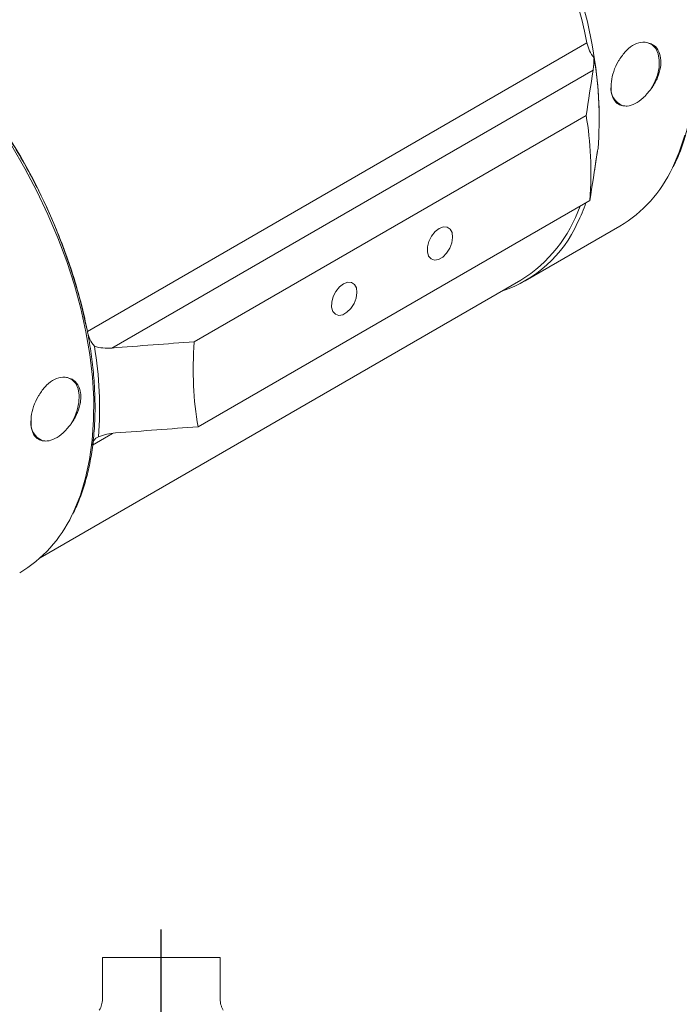
# Model space of a CAD drawing. Units: inches. Extents: x 0.7 to 33.3, y 0.7 to 21.3.
# Drawn here: x 22.9 to 27.8, y 8.2 to 15.5 of the extents above; entities that cross this region are included whole.
import ezdxf

# ---------------------------------------------------------------- set-up
doc = ezdxf.new("R2010")
doc.units = ezdxf.units.IN
doc.header["$MEASUREMENT"] = 0
doc.layers.add('1', color=7, linetype='Continuous')

# ---------------------------------------------------------------- blocks, each defined once
blk = doc.blocks.new('SW_CENTERMARKSYMBOL_0')
at = {"layer": '1', "color": 0}
for p, q in [((0, 0.2), (0, 3.2315)), ((0, 0), (0, 0.1)), ((-0.2, 0), (-3.3241, 0)), ((0, 0), (-0.1, 0)), ((0, 0), (0, -0.1)), ((0, 0), (0.1, 0)), ((0.2, 0), (3.2207, 0)), ((0, -0.2), (0, -3.1936))]:
    blk.add_line(p, q, dxfattribs=at)

msp = doc.modelspace()

# ---------------------------------------------------------------- linework, layer by layer
at = {"color": 7, "linetype": 'Continuous', "lineweight": 15}
for p, q in [((23.4424, 13.1542), (27.1335, 15.2851)), ((23.623, 13.0319), (27.1785, 15.0844)), ((24.2323, 13.0784), (27.1272, 14.7495)), ((24.2601, 12.4508), (27.155, 14.122)), ((26.6761, 13.5275), (27.3762, 13.9316)), ((23.0949, 11.4832), (26.6449, 13.5325))]:
    msp.add_line(p, q, dxfattribs=at)
at = {"color": 8, "linetype": 'Continuous', "lineweight": 15}
msp.add_line((23.4795, 12.3154), (23.628, 12.4012), dxfattribs=at)
at = {"color": 8, "linetype": 'Continuous', "lineweight": 15, "flags": 128}
for points in [[(25.3435, 17.9838), (25.4213, 17.9375), (25.556, 17.8485), (25.6896, 17.7489), (25.8215, 17.6393), (25.9509, 17.5201), (26.0773, 17.3921), (26.1998, 17.2558), (26.318, 17.1121), (26.4311, 16.9616), (26.5386, 16.8052), (26.6399, 16.6436), (26.7346, 16.4777), (26.822, 16.3084), (26.9018, 16.1365), (26.9735, 15.963), (27.0367, 15.7887), (27.0912, 15.6146), (27.1366, 15.4415), (27.1728, 15.2704), (27.1994, 15.1021), (27.2164, 14.9376), (27.2237, 14.7776), (27.224, 14.7263)], [(27.8559, 14.6041), (27.8151, 14.479), (27.7651, 14.363), (27.7644, 14.3616)], [(23.328, 11.7965), (23.3432, 11.8279), (23.3912, 11.946), (23.4299, 12.0729), (23.4593, 12.2082), (23.4791, 12.3511), (23.4891, 12.5008), (23.4895, 12.6565), (23.48, 12.8175), (23.4609, 12.9829), (23.4322, 13.1519), (23.394, 13.3235), (23.3466, 13.4969), (23.2902, 13.6712), (23.2251, 13.8454), (23.1516, 14.0186), (23.0702, 14.19), (22.9811, 14.3587), (22.885, 14.5237)], [(27.2106, 14.4876), (27.2091, 14.4748), (27.1882, 14.3382)]]:
    msp.add_lwpolyline(points, dxfattribs=at)
at = {"color": 7, "linetype": 'Continuous', "lineweight": 15, "flags": 128}
for points in [[(27.6024, 14.9394), (27.632, 14.9915), (27.6535, 15.0473), (27.6656, 15.1033), (27.6678, 15.1566), (27.6597, 15.204), (27.642, 15.2429), (27.6156, 15.2709), (27.5821, 15.2866)], [(26.0423, 13.9151), (26.0122, 13.8916), (25.9858, 13.8585), (25.9661, 13.8196), (25.9552, 13.779), (25.9542, 13.7412), (25.9634, 13.7102), (25.9816, 13.6894), (26.0069, 13.681), (26.0366, 13.686), (26.0675, 13.7038), (26.0961, 13.7325), (26.1195, 13.769), (26.135, 13.8093), (26.141, 13.849), (26.1368, 13.8839), (26.123, 13.9102), (26.1009, 13.925), (26.073, 13.9267), (26.0423, 13.9151)], [(25.3352, 13.5069), (25.305, 13.4834), (25.2787, 13.4503), (25.259, 13.4114), (25.2481, 13.3708), (25.2471, 13.333), (25.2563, 13.302), (25.2745, 13.2812), (25.2998, 13.2728), (25.3295, 13.2778), (25.3604, 13.2956), (25.389, 13.3243), (25.4124, 13.3608), (25.4279, 13.401), (25.4339, 13.4408), (25.4297, 13.4757), (25.4159, 13.502), (25.3938, 13.5168), (25.3659, 13.5185), (25.3352, 13.5069)], [(23.3173, 12.4656), (23.3469, 12.5178), (23.3684, 12.5735), (23.3806, 12.6296), (23.3827, 12.6829), (23.3747, 12.7303), (23.357, 12.7692), (23.3306, 12.7972), (23.297, 12.8129)]]:
    msp.add_lwpolyline(points, dxfattribs=at)
at = {"color": 7, "linetype": 'Continuous', "lineweight": 15}
for centre, radius, start, end in [((22.9477, 14.4273), 4.2728, 11.5804, 49.42306), ((19.2243, 12.2826), 4.3072, 11.67523, 46.38772), ((27.385, 15.3373), 0.2569, 191.72761, 219.00644), ((24.5096, 14.7218), 2.714, 355.43834, 9.62621), ((27.4489, 14.9499), 0.139, 172.82374, 248.11942), ((26.8744, 14.7749), 0.9813, 300.75344, 335.09123), ((26.0941, 14.4207), 1.0451, 301.80872, 340.96588), ((26.2038, 14.3467), 0.9445, 288.52134, 335.66568), ((23.6939, 13.2064), 0.2569, 191.72761, 219.00644), ((20.8185, 12.5909), 2.714, 355.43834, 9.62621), ((23.1639, 12.4762), 0.139, 172.82374, 248.11942), ((23.5445, 12.3134), 0.065, 108.43185, 178.25654), ((22.4382, 12.2176), 0.9845, 300.82391, 334.6776)]:
    msp.add_arc(centre, radius, start, end, dxfattribs=at)
at = {"color": 8, "linetype": 'Continuous', "lineweight": 15}
msp.add_arc((25.8619, 14.5465), 1.339, 333.90424, 340.76244, dxfattribs=at)
at = {"color": 7, "linetype": 'Continuous', "lineweight": 15}
for points, knots in [([(27.771, 14.3705), (27.7821, 14.393), (27.8108, 14.4509), (27.8477, 14.5539), (27.8825, 14.6777), (27.9082, 14.8091), (27.9253, 14.9471), (27.9335, 15.0912), (27.9329, 15.2405), (27.9233, 15.3944), (27.905, 15.5522), (27.8779, 15.7131), (27.8423, 15.8763), (27.7982, 16.0411), (27.746, 16.2068), (27.6859, 16.3726), (27.6181, 16.5376), (27.5429, 16.7011), (27.4608, 16.8624), (27.3721, 17.0207), (27.2773, 17.1752), (27.1767, 17.3253), (27.0708, 17.4702), (26.9602, 17.6093), (26.8453, 17.7419), (26.7267, 17.8674), (26.6049, 17.9851), (26.4805, 18.0946), (26.354, 18.1953), (26.2261, 18.2867), (26.0973, 18.3685), (25.9683, 18.4401), (25.8395, 18.5013), (25.7117, 18.5517), (25.5854, 18.5913), (25.4614, 18.6187), (25.3702, 18.6333), (25.3215, 18.6351), (25.3122, 18.6355)], [0, 0, 0, 0, 0.018118, 0.046706, 0.075338, 0.104, 0.132683, 0.161376, 0.190074, 0.218772, 0.247465, 0.276154, 0.304838, 0.333516, 0.36219, 0.39086, 0.419527, 0.44819, 0.476853, 0.505514, 0.534175, 0.562837, 0.5915, 0.620166, 0.648835, 0.677509, 0.706187, 0.734871, 0.763562, 0.792259, 0.820963, 0.849673, 0.878388, 0.907103, 0.935813, 0.964511, 0.993185, 1, 1, 1, 1]), ([(23.3352, 11.8046), (23.3506, 11.8372), (23.3831, 11.9058), (23.4224, 12.0206), (23.4552, 12.1462), (23.4791, 12.2791), (23.4943, 12.4185), (23.5006, 12.5637), (23.498, 12.7141), (23.4865, 12.8689), (23.4663, 13.0274), (23.4374, 13.1889), (23.3999, 13.3525), (23.354, 13.5176), (23.3001, 13.6834), (23.2382, 13.849), (23.1688, 14.0138), (23.0922, 14.1769), (23.0086, 14.3376), (22.9185, 14.4951), (22.8224, 14.6488), (22.7206, 14.7978), (22.6136, 14.9415), (22.502, 15.0792), (22.3863, 15.2103), (22.267, 15.3341), (22.1445, 15.4501), (22.0196, 15.5578), (21.8928, 15.6565), (21.7647, 15.7459), (21.6358, 15.8255), (21.5068, 15.8949), (21.3782, 15.9538), (21.2506, 16.0017), (21.1247, 16.039), (21.0013, 16.0637), (20.9168, 16.0762), (20.8745, 16.077), (20.8714, 16.0771)], [0, 0, 0, 0, 0.025776, 0.054282, 0.082828, 0.111403, 0.139996, 0.168598, 0.197203, 0.225806, 0.254406, 0.283001, 0.311591, 0.340175, 0.368755, 0.397332, 0.425904, 0.454475, 0.483044, 0.511612, 0.540181, 0.56875, 0.597321, 0.625895, 0.654472, 0.683053, 0.71164, 0.740232, 0.768831, 0.797437, 0.82605, 0.854668, 0.88329, 0.911911, 0.940527, 0.969127, 0.997702, 1, 1, 1, 1]), ([(27.3768, 15.1682), (27.3928, 15.1905), (27.4247, 15.2351), (27.4848, 15.2772), (27.5394, 15.2935), (27.57, 15.2886), (27.5821, 15.2866)], [0, 0, 0, 0, 0.274182, 0.548952, 0.823127, 1, 1, 1, 1]), ([(27.5821, 15.2866), (27.5935, 15.2833), (27.6234, 15.2745), (27.6599, 15.2375), (27.6811, 15.1766), (27.6796, 15.1044), (27.6575, 15.029), (27.6276, 14.9737), (27.6071, 14.9457), (27.6024, 14.9394)], [0, 0, 0, 0, 0.1112427, 0.2892165, 0.4596878, 0.6232755, 0.7851428, 0.9510345, 1, 1, 1, 1]), ([(27.1785, 15.0844), (27.1803, 15.0965), (27.1819, 15.11), (27.1836, 15.1326), (27.1841, 15.1406), (27.1849, 15.1574), (27.1852, 15.1663), (27.1854, 15.1756)], [0, 0, 0, 0, 0.5, 0.5, 0.75, 0.75, 1, 1, 1, 1]), ([(27.3971, 14.8209), (27.3868, 14.8237), (27.3599, 14.831), (27.3283, 14.8655), (27.3099, 14.9251), (27.3105, 14.9977), (27.3286, 15.0751), (27.3542, 15.1325), (27.3726, 15.1615), (27.3768, 15.1682)], [0, 0, 0, 0, 0.111243, 0.289216, 0.459688, 0.623275, 0.785143, 0.951035, 1, 1, 1, 1]), ([(27.6024, 14.9394), (27.5847, 14.9179), (27.5495, 14.8749), (27.4882, 14.8334), (27.4359, 14.8159), (27.408, 14.8195), (27.3971, 14.8209)], [0, 0, 0, 0, 0.274182, 0.548952, 0.823127, 1, 1, 1, 1]), ([(27.215, 14.5059), (27.214, 14.5024), (27.2127, 14.496), (27.2098, 14.4793), (27.2081, 14.4689), (27.2062, 14.4568)], [0, 0, 0, 0, 0.5, 0.5, 1, 1, 1, 1]), ([(23.4943, 13.0448), (23.5148, 13.0382), (23.5359, 13.0343), (23.579, 13.0303), (23.6011, 13.0302), (23.623, 13.0319)], [0, 0, 0, 0, 0.5, 0.5, 1, 1, 1, 1]), ([(23.0917, 12.6944), (23.1077, 12.7168), (23.1397, 12.7614), (23.1998, 12.8035), (23.2543, 12.8198), (23.285, 12.8149), (23.297, 12.8129)], [0, 0, 0, 0, 0.274182, 0.548952, 0.823127, 1, 1, 1, 1]), ([(23.297, 12.8129), (23.3085, 12.8095), (23.3383, 12.8008), (23.3747, 12.7638), (23.3912, 12.7176), (23.3936, 12.6889), (23.394, 12.6834)], [0, 0, 0, 0, 0.2224356, 0.5783037, 0.9191702, 1, 1, 1, 1]), ([(23.0263, 12.4711), (23.0263, 12.4888), (23.0263, 12.5298), (23.0437, 12.6015), (23.0691, 12.6588), (23.0875, 12.6878), (23.0917, 12.6944)], [0, 0, 0, 0, 0.24705, 0.57057, 0.902134, 1, 1, 1, 1]), ([(23.394, 12.6834), (23.3939, 12.6657), (23.3934, 12.625), (23.3722, 12.5552), (23.3426, 12.5), (23.322, 12.472), (23.3173, 12.4656)], [0, 0, 0, 0, 0.24705, 0.57057, 0.902134, 1, 1, 1, 1]), ([(23.1121, 12.3472), (23.1017, 12.35), (23.0748, 12.3573), (23.0433, 12.3918), (23.0291, 12.4369), (23.0268, 12.4656), (23.0263, 12.4711)], [0, 0, 0, 0, 0.2224356, 0.5783037, 0.9191702, 1, 1, 1, 1]), ([(23.3173, 12.4656), (23.2997, 12.4442), (23.2644, 12.4011), (23.2031, 12.3597), (23.1508, 12.3422), (23.123, 12.3458), (23.1121, 12.3472)], [0, 0, 0, 0, 0.274182, 0.548952, 0.823127, 1, 1, 1, 1]), ([(23.6508, 12.4043), (23.6288, 12.4026), (23.6072, 12.3995), (23.5754, 12.3924), (23.5649, 12.3896), (23.5441, 12.3831), (23.5339, 12.3793), (23.5239, 12.3751)], [0, 0, 0, 0, 0.5, 0.5, 0.75, 0.75, 1, 1, 1, 1]), ([(24.4237, 8.5303), (24.3519, 8.5303), (24.2792, 8.5303), (24.1325, 8.5303), (24.0595, 8.5303), (23.8412, 8.5303), (23.6969, 8.5303), (23.5537, 8.5303)], [0, 0, 0, 0, 0.25, 0.25, 0.5, 0.5, 1, 1, 1, 1]), ([(23.5304, 8.1408), (23.5387, 8.1543), (23.5444, 8.1679), (23.5519, 8.1952), (23.5537, 8.2091), (23.5537, 8.2228)], [0, 0, 0, 0, 0.5, 0.5, 1, 1, 1, 1]), ([(24.4237, 8.2228), (24.4237, 8.2091), (24.4255, 8.1954), (24.4311, 8.1749), (24.4335, 8.1681), (24.4393, 8.1544), (24.4429, 8.1475), (24.447, 8.1408)], [0, 0, 0, 0, 0.5, 0.5, 0.75, 0.75, 1, 1, 1, 1])]:
    msp.add_open_spline(points, degree=3, knots=knots, dxfattribs=at)
for points in [[(27.1272, 14.7495), (27.1444, 14.8612), (27.1615, 14.9728), (27.1785, 15.0844)], [(27.155, 14.122), (27.1629, 14.2338), (27.1663, 14.4503), (27.1444, 14.6522), (27.1272, 14.7495)], [(27.2062, 14.4568), (27.1893, 14.3452), (27.1722, 14.2336), (27.155, 14.122)], [(23.623, 13.0319), (23.8261, 13.0473), (24.0292, 13.0628), (24.2323, 13.0784)], [(24.2323, 13.0784), (24.2244, 12.9665), (24.221, 12.75), (24.2429, 12.5481), (24.2601, 12.4508)], [(24.2601, 12.4508), (24.057, 12.4352), (23.8539, 12.4197), (23.6508, 12.4043)], [(23.5537, 8.2228), (23.5537, 8.3254), (23.5537, 8.4279), (23.5537, 8.5303)], [(24.4237, 8.5303), (24.4237, 8.4279), (24.4237, 8.3254), (24.4237, 8.2228)]]:
    msp.add_open_spline(points, degree=3, dxfattribs=at)

# ---------------------------------------------------------------- block references
at = {"layer": '1', "color": 7}
msp.add_blockref('SW_CENTERMARKSYMBOL_0', (23.9887, 5.5053), dxfattribs=at)

doc.saveas('drawing.dxf')
